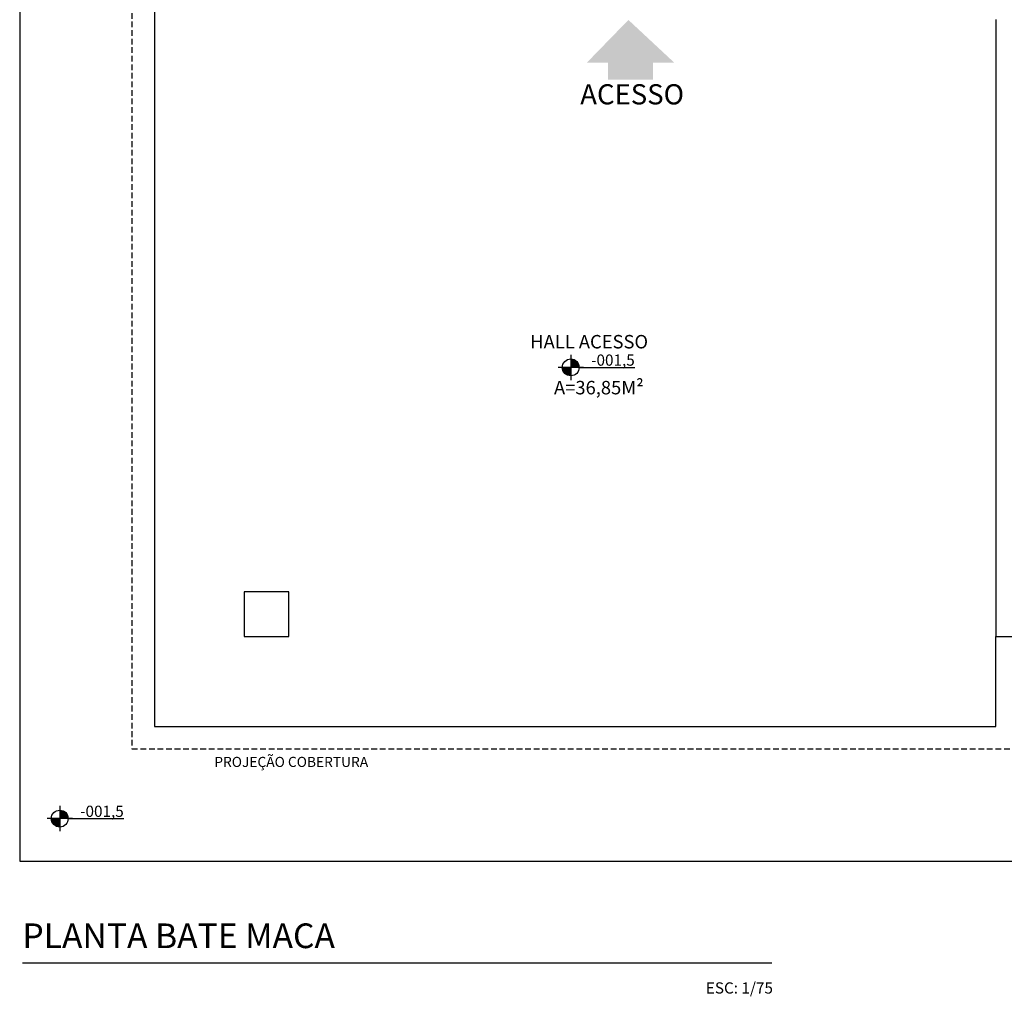
# Model space of a CAD drawing. Units: millimetres. Extents: x 2353 to 99134, y 1166 to 45892.
# Drawn here: x 3007 to 3885, y 2086 to 2956 of the extents above; entities that cross this region are included whole.
import ezdxf
from ezdxf.enums import TextEntityAlignment as Align

# ---------------------------------------------------------------- set-up
doc = ezdxf.new("R2010")
doc.units = ezdxf.units.MM
doc.linetypes.add('DASHEDX2', pattern=[38.1, 25.4, -12.7])
for name, color, linetype in [('ARQ_ALV 1', 5, 'Continuous'), ('ARQ_HACH 1', 252, 'Continuous'), ('ARQ_PISO 2', 11, 'Continuous'), ('ARQ_PISO 3', 15, 'Continuous'), ('ARQ_PROJ 1', 33, 'DASHEDX2'), ('ARQ_TEXT 1', 7, 'Continuous'), ('ARQ_TIT 1', 7, 'Continuous')]:
    doc.layers.add(name, color=color, linetype=linetype)
doc.styles.add('Arial Narrow Regular', font='ARIALN.TTF')
doc.styles.get("Standard").update_dxf_attribs({"font": 'arial.ttf'})

msp = doc.modelspace()

# ---------------------------------------------------------------- hatches: boundary and pattern name
at = {"layer": 'ARQ_HACH 1'}
msp.add_hatch(color=256, dxfattribs=at).paths.add_polyline_path([(3512.823, 2917.717), (3531.871, 2917.717), (3531.871, 2902.717), (3571.871, 2902.717), (3571.871, 2917.717), (3590.918, 2917.717), (3549.963, 2955.894)])

# ---------------------------------------------------------------- linework, layer by layer
at = {"layer": 'ARQ_ALV 1'}
for p, q in [((3877.463, 2956.297), (3877.463, 2406.297)), ((3877.463, 2406.297), (3902.463, 2406.297))]:
    msp.add_line(p, q, dxfattribs=at)
msp.add_lwpolyline([(3207.463, 2406.297), (3247.463, 2406.297), (3247.463, 2446.297), (3207.463, 2446.297), (3207.463, 2406.297)], dxfattribs=at)
at = {"layer": 'ARQ_PISO 2'}
msp.add_lwpolyline([(3127.463, 3107.37), (3127.463, 2326.297), (3877.463, 2326.297), (3877.463, 2406.297)], dxfattribs=at)
at = {"layer": 'ARQ_PISO 3'}
msp.add_lwpolyline([(5777.463, 4231.37), (3007.463, 4231.37), (3007.463, 2206.297), (5777.463, 2206.297)], close=True, dxfattribs=at)
at = {"layer": 'ARQ_PROJ 1', "ltscale": 0.2}
for p, q in [((3107.463, 3076.297), (3107.463, 2306.297)), ((3107.463, 2306.297), (4047.463, 2306.297))]:
    msp.add_line(p, q, dxfattribs=at)
at = {"layer": 'ARQ_TEXT 1'}
for p, q in [((3498.56, 2657.488), (3498.56, 2634.988)), ((3509.81, 2646.238), (3487.31, 2646.238)), ((3043.16, 2255.384), (3043.16, 2232.884)), ((3054.41, 2244.134), (3031.91, 2244.134))]:
    msp.add_line(p, q, dxfattribs=at)
at = {"layer": 'ARQ_TEXT 1', "ltscale": 3}
for p, q in [((3506.06, 2646.238), (3555.605, 2646.238)), ((3050.66, 2244.134), (3100.205, 2244.134))]:
    msp.add_line(p, q, dxfattribs=at)
at = {"layer": 'ARQ_TEXT 1', "const_width": 7.5}
for points in [[(3502.31, 2646.238, 0.4142136), (3498.56, 2649.988, 0.4142136)], [(3494.81, 2646.238, 0.4142136), (3498.56, 2642.488, 0.4142136)], [(3039.41, 2244.134, 0.4142136), (3043.16, 2240.384, 0.4142136)], [(3046.91, 2244.134, 0.4142136), (3043.16, 2247.884, 0.4142136)]]:
    msp.add_lwpolyline(points, format="xyb", dxfattribs=at)
at = {"layer": 'ARQ_TEXT 1'}
for centre in [(3498.56, 2646.238), (3043.16, 2244.134)]:
    msp.add_circle(centre, 7.5, dxfattribs=at)
at = {"layer": 'ARQ_TIT 1'}
msp.add_line((3009.875, 2115.448), (3677.79, 2115.448), dxfattribs=at)

# ---------------------------------------------------------------- texts
at = {"layer": 'ARQ_TEXT 1'}
for s, p in [('HALL ACESSO', (3462.463, 2663.13)), ('A=36,85M²', (3483.655, 2622.191))]:
    msp.add_text(s, height=12, dxfattribs=at).set_placement(p)
for p in [(3555.605, 2647.738), (3100.205, 2245.634)]:
    msp.add_attdef('-001,5', text='0,00', height=10, dxfattribs=at).set_placement(p, align=Align.RIGHT)
at = {"layer": 'ARQ_TIT 1', "style": 'Arial Narrow Regular'}
for s, height, p in [('ACESSO', 18, (3506.998, 2880.592)), ('PROJEÇÃO COBERTURA', 9, (3180.887, 2290.141))]:
    msp.add_text(s, height=height, dxfattribs=at).set_placement(p)
at = {"layer": 'ARQ_TIT 1'}
msp.add_text('PLANTA BATE MACA', height=22, dxfattribs=at).set_placement((3009.875, 2128.702))
msp.add_text('ESC: 1/75', height=10, dxfattribs=at).set_placement((3678.764, 2088.199), align=Align.RIGHT)

doc.saveas('drawing.dxf')
